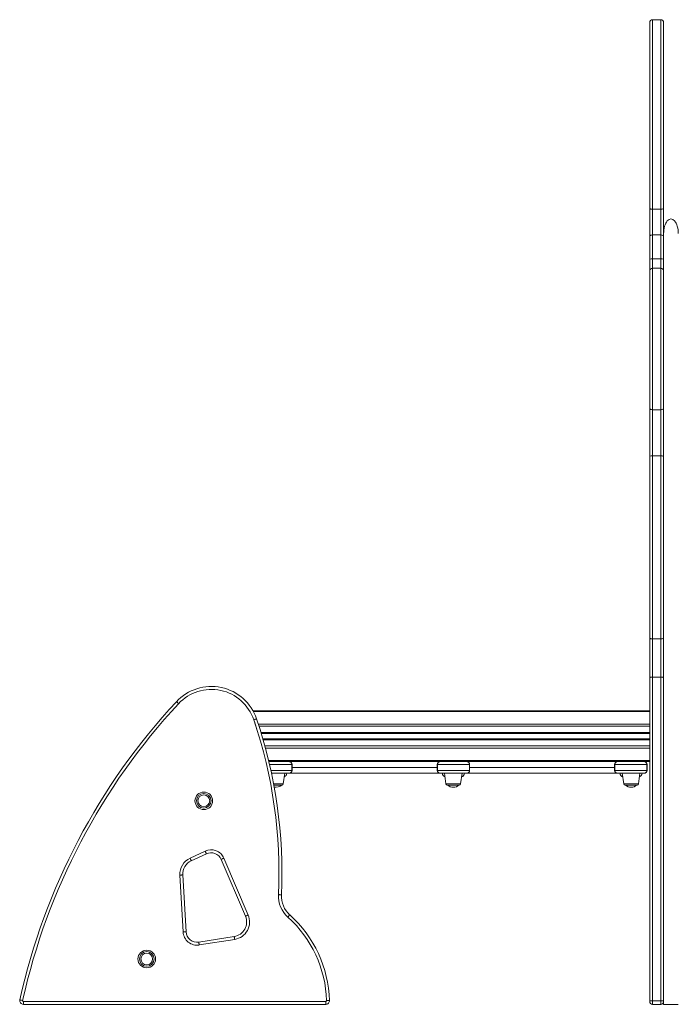
# Model space of a CAD drawing. Units: millimetres. Extents: x -3493 to 7414, y -3652 to 911.
# Drawn here: x -3493 to -2596, y -430 to 911 of the extents above; entities that cross this region are included whole.
import ezdxf

# ---------------------------------------------------------------- set-up
doc = ezdxf.new("R2010")
doc.units = ezdxf.units.MM

msp = doc.modelspace()

# ---------------------------------------------------------------- linework, layer by layer
at = {"color": 7, "linetype": 'Continuous', "lineweight": 15}
for p, q in [((-2635, 654.6), (-2635, 907.4)), ((-2620, 911.4), (-2631, 911.4)), ((-2616, 907.4), (-2616, 654.6)), ((-2635, 616.3), (-2635, 654.6)), ((-2631, 653.3), (-2620, 653.3)), ((-2631, 653.3), (-2631, 618.1)), ((-2620, 618.1), (-2620, 653.3)), ((-2616, 654.6), (-2616, 616.3)), ((-2631, 618.1), (-2631, 585.6)), ((-2631, 618.1), (-2620, 618.1)), ((-2620, 585.6), (-2620, 618.1)), ((-2635, 585.4), (-2635, 616.3)), ((-2616, 616.3), (-2616, 585.4)), ((-2635, 569), (-2635, 585.4)), ((-2631, 585.6), (-2631, 572.7)), ((-2631, 585.6), (-2620, 585.6)), ((-2620, 572.7), (-2620, 585.6)), ((-2616, 585.4), (-2616, 576.6)), ((-2635, 381.9), (-2635, 569)), ((-2631, 572.7), (-2631, 380.1)), ((-2631, 572.7), (-2620, 572.7)), ((-2620, 380.1), (-2620, 572.7)), ((-2616, 576.6), (-2616, -430.1)), ((-2635, 316.5), (-2635, 381.9)), ((-2631, 380.1), (-2620, 380.1)), ((-2631, 380.1), (-2631, 317.1)), ((-2620, 317.1), (-2620, 380.1)), ((-2635, 68.8), (-2635, 316.5)), ((-2631, 317.1), (-2620, 317.1)), ((-2631, 317.1), (-2631, 67.9)), ((-2620, 67.9), (-2620, 317.1)), ((-2635, 14.7), (-2635, 68.8)), ((-2631, 67.9), (-2620, 67.9)), ((-2631, 67.9), (-2631, 15.8)), ((-2620, 15.8), (-2620, 67.9)), ((-2635, -425.1), (-2635, 14.7)), ((-2631, 15.8), (-2631, -425.3)), ((-2631, 15.8), (-2620, 15.8)), ((-2620, -425.3), (-2620, 15.8)), ((-3175.5, -30.1), (-2635, -30.1)), ((-3164.3, -60.7), (-2635, -60.7)), ((-3162, -68.7), (-2635, -68.7)), ((-3153.9, -99.3), (-3127.1, -99.3)), ((-3127.1, -99.3), (-2919.7, -99.3)), ((-3122.6, -111.3), (-3122.6, -103.3)), ((-3122.3, -111.3), (-3122.3, -103.3)), ((-2924.5, -103.3), (-2924.5, -111.3)), ((-2880.6, -103.3), (-2924.2, -103.3)), ((-2924.2, -111.3), (-2924.2, -103.3)), ((-2919.7, -99.3), (-2885.1, -99.3)), ((-2885.1, -99.3), (-2678, -99.3)), ((-2880.6, -111.3), (-2880.6, -103.3)), ((-2880.3, -111.3), (-2880.3, -103.3)), ((-2682.8, -103.3), (-2682.8, -111.3)), ((-2682.5, -111.3), (-2682.5, -103.3)), ((-2638.9, -103.3), (-2682.5, -103.3)), ((-2678, -99.3), (-2643.4, -99.3)), ((-2643.4, -99.3), (-2635, -99.3)), ((-2638.9, -111.3), (-2638.9, -103.3)), ((-2638.6, -111.3), (-2638.6, -103.3)), ((-3126.5, -115.3), (-3150.3, -115.3)), ((-3134.3, -129.6), (-3132.3, -115.3)), ((-3126.3, -115.3), (-3126.5, -115.3)), ((-3126.3, -115.3), (-2920.5, -115.3)), ((-2924.2, -111.3), (-2880.6, -111.3)), ((-2920.3, -115.3), (-2920.5, -115.3)), ((-2884.5, -115.3), (-2920.3, -115.3)), ((-2914.6, -115.3), (-2912.6, -129.6)), ((-2892.7, -129.6), (-2890.6, -115.3)), ((-2884.3, -115.3), (-2884.5, -115.3)), ((-2884.3, -115.3), (-2678.8, -115.3)), ((-2682.5, -111.3), (-2638.9, -111.3)), ((-2678.6, -115.3), (-2678.8, -115.3)), ((-2642.8, -115.3), (-2678.6, -115.3)), ((-2672.3, -115.3), (-2670.3, -129.6)), ((-2650.3, -129.6), (-2648.3, -115.3)), ((-2642.6, -115.3), (-2642.8, -115.3)), ((-3136.3, -131.3), (-3147.1, -131.3)), ((-2894.6, -131.3), (-2910.7, -131.3)), ((-2652.2, -131.3), (-2668.3, -131.3)), ((-3240.7, -221.3), (-3261.2, -230.9)), ((-3259.5, -234.5), (-3239, -224.9)), ((-3218.8, -232.6), (-3185.7, -310.1)), ((-3182, -308.5), (-3215.1, -231)), ((-3275, -254), (-3270.6, -331.5)), ((-3266.6, -331.3), (-3271, -253.8)), ((-3201, -337.7), (-3249.3, -345.3)), ((-3248.7, -349.2), (-3200.4, -341.7)), ((-3076.3, -426.1), (-3488.3, -426.1)), ((-3488.3, -430.1), (-3488.3, -426.1)), ((-3076.3, -430.1), (-3076.3, -426.1)), ((-2635, -426.1), (-2635, -425.1)), ((-2631, -425.3), (-2620, -425.3)), ((-2631, -425.3), (-2631, -430.1)), ((-2620, -430.1), (-2620, -425.3)), ((-3488.3, -430.1), (-3076.3, -430.1)), ((-2631, -430.1), (-2620, -430.1)), ((-2616, -430.1), (-2596, -430.1))]:
    msp.add_line(p, q, dxfattribs=at)
at = {"color": 8, "linetype": 'Continuous', "lineweight": 15}
for p, q in [((-2631, 911.4), (-2631, 653.3)), ((-2620, 653.3), (-2620, 911.4)), ((-3174.9, -31.2), (-2635, -31.2)), ((-3168.2, -48.5), (-2635, -48.5)), ((-3167.2, -51.3), (-2635, -51.3)), ((-3164.6, -59.7), (-2635, -59.7)), ((-3164.2, -61), (-2635, -61)), ((-3162, -68.4), (-2635, -68.4)), ((-3161.7, -69.7), (-2635, -69.7)), ((-3159.3, -78), (-2635, -78)), ((-3158.6, -80.9), (-2635, -80.9)), ((-3154.2, -98.1), (-2635, -98.1)), ((-3122.6, -103.3), (-3152.9, -103.3)), ((-3122.3, -103.3), (-3122.6, -103.3)), ((-3122.3, -107.3), (-2924.5, -107.3)), ((-2924.2, -103.3), (-2924.5, -103.3)), ((-2880.3, -103.3), (-2880.6, -103.3)), ((-2880.3, -107.3), (-2682.8, -107.3)), ((-2682.5, -103.3), (-2682.8, -103.3)), ((-2638.6, -103.3), (-2638.9, -103.3)), ((-3151.1, -111.3), (-3122.6, -111.3)), ((-3122.6, -111.3), (-3122.3, -111.3)), ((-2924.5, -111.3), (-2924.2, -111.3)), ((-2880.6, -111.3), (-2880.3, -111.3)), ((-2682.8, -111.3), (-2682.5, -111.3)), ((-2638.9, -111.3), (-2638.6, -111.3)), ((-3147.4, -129.6), (-3134.3, -129.6)), ((-2912.6, -129.6), (-2892.7, -129.6)), ((-2670.3, -129.6), (-2650.3, -129.6))]:
    msp.add_line(p, q, dxfattribs=at)
at = {"color": 7, "linetype": 'Continuous', "lineweight": 15, "flags": 128}
for points in [[(-2635, 654.6), (-2634.9, 654.3), (-2634.7, 654.1), (-2634.3, 653.9), (-2633.8, 653.7), (-2633.2, 653.5), (-2632.5, 653.4), (-2631.8, 653.3), (-2631, 653.3)], [(-2620, 653.3), (-2619.2, 653.3), (-2618.5, 653.4), (-2617.8, 653.5), (-2617.2, 653.7), (-2616.7, 653.9), (-2616.3, 654.1), (-2616.1, 654.3), (-2616, 654.6)], [(-2635, 616.3), (-2634.9, 616.6), (-2634.7, 617), (-2634.3, 617.3), (-2633.8, 617.5), (-2633.2, 617.8), (-2632.5, 617.9), (-2631.8, 618.1), (-2631, 618.1)], [(-2620, 618.1), (-2619.2, 618.1), (-2618.5, 617.9), (-2617.8, 617.8), (-2617.2, 617.5), (-2616.7, 617.3), (-2616.3, 617), (-2616.1, 616.6), (-2616, 616.3)], [(-2631, 380.1), (-2631.8, 380.1), (-2632.5, 380.2), (-2633.2, 380.4), (-2633.8, 380.6), (-2634.3, 380.9), (-2634.7, 381.2), (-2634.9, 381.5), (-2635, 381.9)], [(-2616, 381.9), (-2616.1, 381.5), (-2616.3, 381.2), (-2616.7, 380.9), (-2617.2, 380.6), (-2617.8, 380.4), (-2618.5, 380.2), (-2619.2, 380.1), (-2620, 380.1)], [(-2631, 67.9), (-2631.8, 67.9), (-2632.5, 68), (-2633.2, 68), (-2633.8, 68.2), (-2634.3, 68.3), (-2634.7, 68.4), (-2634.9, 68.6), (-2635, 68.8)], [(-2616, 68.8), (-2616.1, 68.6), (-2616.3, 68.4), (-2616.7, 68.3), (-2617.2, 68.2), (-2617.8, 68), (-2618.5, 68), (-2619.2, 67.9), (-2620, 67.9)], [(-2631, 15.8), (-2631.8, 15.8), (-2632.5, 15.7), (-2633.2, 15.6), (-2633.8, 15.5), (-2634.3, 15.3), (-2634.7, 15.1), (-2634.9, 14.9), (-2635, 14.7)], [(-2616, 14.7), (-2616.1, 14.9), (-2616.3, 15.1), (-2616.7, 15.3), (-2617.2, 15.5), (-2617.8, 15.6), (-2618.5, 15.7), (-2619.2, 15.8), (-2620, 15.8)], [(-3276.9, -20.5), (-3277.5, -20), (-3278, -19.5), (-3278.5, -19), (-3279, -18.6), (-3279.3, -18.2), (-3279.6, -18), (-3279.8, -17.8), (-3279.8, -17.8)], [(-3174.4, -42.4), (-3173.6, -42.2), (-3172.9, -41.9), (-3172.3, -41.7), (-3171.7, -41.5), (-3171.2, -41.4), (-3170.9, -41.3), (-3170.7, -41.2), (-3170.6, -41.2)], [(-3239, -224.9), (-3239, -224.8), (-3239.1, -224.6), (-3239.3, -224.3), (-3239.5, -223.8), (-3239.7, -223.3), (-3240, -222.6), (-3240.3, -222), (-3240.7, -221.3)], [(-3261.2, -230.9), (-3260.9, -231.6), (-3260.6, -232.3), (-3260.3, -232.9), (-3260, -233.5), (-3259.8, -233.9), (-3259.7, -234.2), (-3259.6, -234.4), (-3259.5, -234.5)], [(-3218.8, -232.6), (-3218.7, -232.5), (-3218.5, -232.4), (-3218.2, -232.3), (-3217.7, -232.1), (-3217.2, -231.9), (-3216.5, -231.6), (-3215.8, -231.3), (-3215.1, -231)], [(-3275, -254), (-3274.2, -253.9), (-3273.5, -253.9), (-3272.8, -253.9), (-3272.2, -253.8), (-3271.7, -253.8), (-3271.3, -253.8), (-3271.1, -253.8), (-3271, -253.8)], [(-3140.8, -280.6), (-3140, -280.6), (-3139.3, -280.7), (-3138.6, -280.7), (-3138, -280.7), (-3137.5, -280.7), (-3137.1, -280.7), (-3136.9, -280.8), (-3136.8, -280.8)], [(-3185.7, -310.1), (-3185.6, -310.1), (-3185.4, -310), (-3185.1, -309.8), (-3184.6, -309.6), (-3184.1, -309.4), (-3183.4, -309.1), (-3182.8, -308.8), (-3182, -308.5)], [(-3128, -311.3), (-3127.4, -310.8), (-3126.9, -310.2), (-3126.5, -309.7), (-3126.1, -309.2), (-3125.7, -308.9), (-3125.5, -308.6), (-3125.3, -308.4), (-3125.3, -308.4)], [(-3270.6, -331.5), (-3269.9, -331.5), (-3269.1, -331.4), (-3268.4, -331.4), (-3267.8, -331.4), (-3267.3, -331.3), (-3266.9, -331.3), (-3266.7, -331.3), (-3266.6, -331.3)], [(-3248.7, -349.2), (-3248.8, -348.5), (-3249, -347.7), (-3249.1, -347), (-3249.2, -346.4), (-3249.2, -345.9), (-3249.3, -345.6), (-3249.3, -345.4), (-3249.3, -345.3)], [(-3201, -337.7), (-3201, -337.8), (-3201, -338), (-3200.9, -338.4), (-3200.8, -338.9), (-3200.7, -339.5), (-3200.6, -340.1), (-3200.5, -340.9), (-3200.4, -341.7)], [(-3493.2, -424), (-3493.1, -424), (-3492.9, -424), (-3492.6, -424.1), (-3492.1, -424.2), (-3491.5, -424.4), (-3490.8, -424.5), (-3490.1, -424.7), (-3489.3, -424.8)], [(-3071.3, -424.9), (-3071.3, -424.9), (-3071.6, -424.9), (-3071.9, -424.9), (-3072.4, -424.9), (-3073, -425), (-3073.7, -425), (-3074.5, -425), (-3075.3, -425)]]:
    msp.add_lwpolyline(points, dxfattribs=at)
at = {"color": 8, "linetype": 'Continuous', "lineweight": 15, "flags": 128}
msp.add_lwpolyline([(-3168.8, -59.7), (-3169.7, -56.8), (-3173.6, -44.7)], dxfattribs=at)
at = {"color": 7, "linetype": 'Continuous', "lineweight": 15}
for centre, radius in [((-3242.5, -152.8), 12), ((-3242.5, -152.8), 9.99), ((-3242.5, -152.8), 8.01), ((-3320.2, -368.3), 12), ((-3320.2, -368.3), 9.99), ((-3320.2, -368.3), 8.01)]:
    msp.add_circle(centre, radius, dxfattribs=at)
for centre, radius, start, end in [((-2631, 907.4), 4, 90, 180), ((-2620, 907.4), 4, 0, 90), ((-2632, 567.5), 18.1, 86.8451, 99.5345), ((-2619, 567.5), 18.1, 80.465, 93.1554), ((-2631.1, 568.9), 3.84, 87.5691, 177.3426), ((-2619.8, 568.9), 3.84, 2.6557, 92.4326), ((-2632, 310.3), 6.87, 81.8414, 116.1219), ((-2619, 310.3), 6.87, 63.8769, 98.1597), ((-3232.2, -62), 65, 18.6832, 137.1617), ((-3232.2, -62), 61, 18.6832, 137.1617), ((-2635.1, -615.6), 879.3, 137.1617, 167.4095), ((-2635.1, -615.6), 875.3, 137.1617, 167.4095), ((-3790.3, -250.7), 650.2, 357.368, 18.6832), ((-3790.3, -250.7), 654.2, 357.368, 18.6832), ((-3126.3, -103.3), 4, 0, 90), ((-2920.5, -103.3), 4, 90, 180), ((-2884.3, -103.3), 4, 0, 90), ((-2678.8, -103.3), 4, 90, 180), ((-2642.6, -103.3), 4, 0, 90), ((-3134.4, -115.3), 5, 286.5419, 0), ((-3126.3, -111.3), 4, 270, 0), ((-2920.5, -111.3), 4, 180, 270), ((-2912.4, -115.3), 5, 180, 251.6512), ((-2892.4, -115.3), 5, 282.3882, 0), ((-2884.3, -111.3), 4, 270, 0), ((-2678.8, -111.3), 4, 180, 270), ((-2670.4, -115.3), 5, 180, 256.4521), ((-2650.4, -115.3), 5, 287.1466, 0), ((-2642.6, -111.3), 4, 270, 0), ((-3144.3, -122.1), 12.2, 259.1868, 311.052), ((-3136.3, -129.3), 2, 270, 352), ((-2910.7, -129.3), 2, 188, 270), ((-2902.6, -122.1), 12.2, 228.948, 311.052), ((-2894.6, -129.3), 2, 270, 352), ((-2668.3, -129.3), 2, 188, 270), ((-2660.3, -122.1), 12.2, 228.948, 311.052), ((-2652.2, -129.3), 2, 270, 352), ((-3232.6, -238.5), 19, 23.1135, 115.1168), ((-3232.6, -238.5), 15, 23.1135, 115.1168), ((-3251.1, -252.6), 24, 115.1168, 183.235), ((-3251.1, -252.6), 20, 115.1168, 183.235), ((-3101.8, -282.4), 39, 177.368, 227.9763), ((-3101.8, -282.4), 35, 177.368, 227.9763), ((-3204.1, -317.9), 24, 278.9149, 23.1135), ((-3234.8, -429.9), 163.7, 1.7675, 47.9763), ((-3204.1, -317.9), 20, 278.9149, 23.1135), ((-3234.8, -429.9), 159.7, 1.7675, 47.9763), ((-3251.7, -330.5), 19, 183.235, 278.9149), ((-3251.7, -330.5), 15, 183.235, 278.9149), ((-3488.3, -425.1), 5, 167.4095, 270), ((-3488.3, -425.1), 1, 167.4095, 270), ((-3076.3, -425.1), 5, 270, 1.7675), ((-3076.3, -425.1), 1, 270, 1.7675), ((-2632, -406.7), 18.7, 260.7528, 273.0584), ((-2631, -426.1), 4, 180, 270), ((-2619, -406.7), 18.7, 266.9412, 279.2476), ((-2620, -426.1), 4, 270, 0)]:
    msp.add_arc(centre, radius, start, end, dxfattribs=at)
msp.add_ellipse((-2606, 619.9), major_axis=(0, -20), ratio=0.5, start_param=1.570796, end_param=4.712389, dxfattribs=at)
for points, knots in [([(-3126.5, -99.3), (-3126.5, -99.3), (-3126.2, -99.3), (-3125.5, -99.4), (-3124.4, -99.9), (-3123.4, -100.8), (-3122.7, -102), (-3122.6, -102.9), (-3122.6, -103.3)], [0, 0, 0, 0, 0.018473, 0.141328, 0.355992, 0.570667, 0.785335, 1, 1, 1, 1]), ([(-2924.2, -103.3), (-2924.2, -102.9), (-2924.1, -102), (-2923.4, -100.8), (-2922.4, -99.9), (-2921.3, -99.4), (-2920.6, -99.3), (-2920.3, -99.3), (-2920.3, -99.3)], [0, 0, 0, 0, 0.214667, 0.429337, 0.644006, 0.85868, 0.981536, 1, 1, 1, 1]), ([(-2880.6, -103.3), (-2880.6, -102.9), (-2880.7, -102), (-2881.4, -100.8), (-2882.4, -99.9), (-2883.5, -99.4), (-2884.2, -99.3), (-2884.5, -99.3), (-2884.5, -99.3)], [0, 0, 0, 0, 0.214667, 0.429337, 0.644006, 0.85868, 0.981536, 1, 1, 1, 1]), ([(-2682.5, -103.3), (-2682.5, -102.9), (-2682.4, -102), (-2681.7, -100.8), (-2680.7, -99.9), (-2679.6, -99.4), (-2678.9, -99.3), (-2678.6, -99.3), (-2678.6, -99.3)], [0, 0, 0, 0, 0.214669, 0.429341, 0.644012, 0.858688, 0.981546, 1, 1, 1, 1]), ([(-2638.9, -103.3), (-2638.9, -102.9), (-2639, -102), (-2639.7, -100.8), (-2640.7, -99.9), (-2641.8, -99.4), (-2642.5, -99.3), (-2642.8, -99.3), (-2642.8, -99.3)], [0, 0, 0, 0, 0.214667, 0.429342, 0.644013, 0.858689, 0.981546, 1, 1, 1, 1]), ([(-3126.5, -115.3), (-3126.5, -115.3), (-3126.2, -115.3), (-3125.5, -115.2), (-3124.4, -114.8), (-3123.4, -113.9), (-3122.7, -112.7), (-3122.6, -111.8), (-3122.6, -111.3)], [0, 0, 0, 0, 0.018473, 0.141328, 0.355992, 0.570666, 0.78533, 1, 1, 1, 1]), ([(-2920.3, -115.3), (-2920.3, -115.3), (-2920.6, -115.3), (-2921.3, -115.2), (-2922.4, -114.8), (-2923.4, -113.9), (-2924.1, -112.7), (-2924.2, -111.8), (-2924.2, -111.3)], [0, 0, 0, 0, 0.018464, 0.14132, 0.355994, 0.570663, 0.785329, 1, 1, 1, 1]), ([(-2880.6, -111.3), (-2880.6, -111.8), (-2880.7, -112.7), (-2881.4, -113.9), (-2882.4, -114.8), (-2883.5, -115.2), (-2884.2, -115.3), (-2884.5, -115.3), (-2884.5, -115.3)], [0, 0, 0, 0, 0.214671, 0.429337, 0.644006, 0.85868, 0.981536, 1, 1, 1, 1]), ([(-2678.6, -115.3), (-2678.6, -115.3), (-2678.9, -115.3), (-2679.6, -115.2), (-2680.7, -114.8), (-2681.7, -113.9), (-2682.4, -112.7), (-2682.5, -111.8), (-2682.5, -111.3)], [0, 0, 0, 0, 0.018454, 0.141312, 0.355988, 0.570659, 0.785327, 1, 1, 1, 1]), ([(-2638.9, -111.3), (-2638.9, -111.8), (-2639, -112.7), (-2639.7, -113.9), (-2640.7, -114.8), (-2641.8, -115.2), (-2642.5, -115.3), (-2642.8, -115.3), (-2642.8, -115.3)], [0, 0, 0, 0, 0.214671, 0.429343, 0.644013, 0.858689, 0.981546, 1, 1, 1, 1])]:
    msp.add_open_spline(points, degree=3, knots=knots, dxfattribs=at)

doc.saveas('drawing.dxf')
